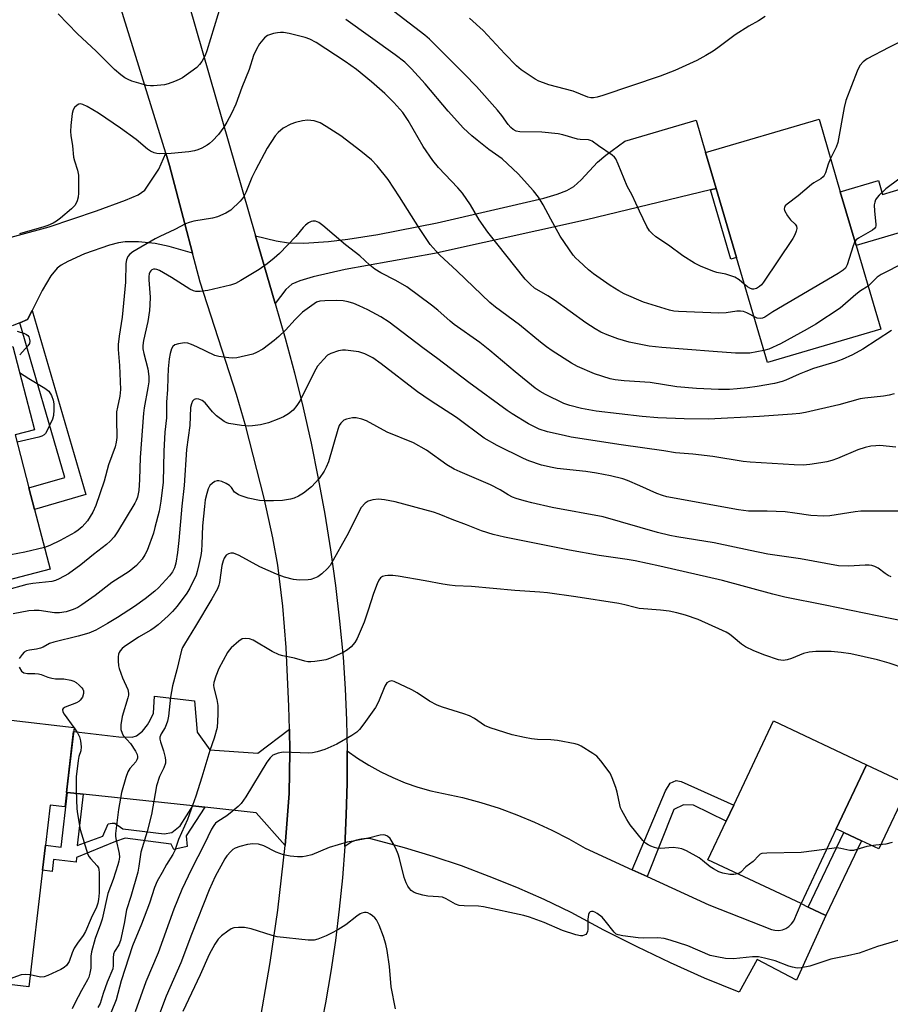
# Model space of a CAD drawing. Units: inches. Extents: x 1291763 to 1297764, y 525450 to 529450.
# Drawn here: x 1297026 to 1297279, y 526825 to 527110 of the extents above; entities that cross this region are included whole.
import ezdxf

# ---------------------------------------------------------------- set-up
doc = ezdxf.new("R2010")
doc.units = ezdxf.units.IN
doc.header["$MEASUREMENT"] = 0
for name, color, linetype in [('BLDG-Footprint', 5, 'Continuous'), ('CULTRL-Pad', 6, 'Continuous'), ('TRANS-Driveway', 251, 'Continuous'), ('TRANS-Non Street Sidewalk', 7, 'Continuous'), ('TRANS-Road', 130, 'Continuous'), ('Undefined', 1, 'Continuous')]:
    doc.layers.add(name, color=color, linetype=linetype)

msp = doc.modelspace()

# ---------------------------------------------------------------- linework, layer by layer
at = {"layer": 'BLDG-Footprint'}
for points, elevation in [([(1297276.15, 527020.46), (1297243.25, 527010.79), (1297234.29, 527041.25), (1297228.39, 527061.32), (1297225.35, 527071.71), (1297258.24, 527081.38), (1297264.42, 527060.37), (1297269.02, 527044.72)], 488.21), ([(1297030.72, 526968.2), (1297035.23, 526950.83), (1297001.07, 526941.96), (1296995.35, 526963.97), (1296984.69, 526961.2), (1296980.03, 526979.15), (1296983.39, 526980.03), (1296982.85, 526982.09), (1296977.35, 527003.29), (1296987.7, 527005.97), (1297019.11, 527014.13), (1297024.38, 527015.5), (1297030.67, 526991.27), (1297025.1, 526989.83), (1297029.09, 526974.45)], 485.3), ([(1297039.96, 526886.09), (1297039.47, 526881.9), (1297035.26, 526882.4), (1297033.88, 526870.76), (1297033.03, 526863.5), (1297029.05, 526829.7), (1296981.89, 526835.25), (1296984.57, 526858), (1296986.12, 526871.14), (1296995.72, 526870.01), (1296997.67, 526886.5), (1297010.66, 526884.97), (1297013.41, 526908.31), (1297023.9, 526907.08), (1297042.18, 526904.92)], 479.41), ([(1297263.24, 526875.5), (1297253.02, 526853.82), (1297226.02, 526866.54), (1297231.31, 526877.76), (1297233.49, 526882.39), (1297245.01, 526906.84), (1297272.01, 526894.12)], 470.95)]:
    msp.add_lwpolyline(points, close=True, dxfattribs=dict(at, elevation=elevation))
at = {"layer": 'CULTRL-Pad'}
for points in [[(1297275.45, 527063.62), (1297276.64, 527059.6), (1297283.03, 527061.48), (1297286.45, 527049.85), (1297269.02, 527044.72), (1297264.42, 527060.37)], [(1297284.34, 526888.31), (1297275.57, 526869.69), (1297270.56, 526872.05), (1297265.47, 526874.45), (1297263.24, 526875.5), (1297272.01, 526894.12)]]:
    msp.add_lwpolyline(points, close=True, dxfattribs=at)
at = {"layer": 'TRANS-Driveway'}
for points in [[(1297228.39, 527061.32), (1297226.72, 527060.92), (1297190.77, 527052.19), (1297146.68, 527042.49), (1297120.78, 527037.81), (1297111.56, 527035.67), (1297107.62, 527034.47), (1297105.33, 527033.51), (1297103.61, 527031.98), (1297100.46, 527027.96), (1297094.8, 527047.6), (1297100.75, 527046.15), (1297104.37, 527045.53), (1297108.79, 527045.45), (1297116, 527045.94), (1297121.62, 527046.63), (1297130.29, 527048), (1297147.47, 527051.37), (1297178.47, 527058.51), (1297182.26, 527059.65), (1297185.1, 527060.77), (1297187.12, 527061.89), (1297189.23, 527063.78), (1297193.96, 527068.92), (1297196.37, 527070.93), (1297201.91, 527075), (1297222.61, 527081.1), (1297225.35, 527071.71)], [(1297104.66, 526904.42), (1297104.72, 526897.85), (1297104.52, 526885.81), (1297103.39, 526870.65), (1297094.95, 526880.19), (1297080.06, 526881.79), (1297076.66, 526882.16), (1297044.8, 526885.58), (1297040.3, 526886.06), (1297039.96, 526886.09), (1297042.04, 526903.75), (1297055.19, 526902.17), (1297058.98, 526902.14), (1297060.32, 526902.45), (1297062.01, 526903.86), (1297063.51, 526905.68), (1297064.24, 526907.03), (1297065.16, 526909.04), (1297065.54, 526914.04), (1297077.14, 526912.65), (1297077.84, 526903.6), (1297081.55, 526898.45), (1297095.51, 526897.45)]]:
    msp.add_lwpolyline(points, close=True, dxfattribs=at)
msp.add_lwpolyline([(1296977.89, 527034.67), (1297034.97, 527050.23), (1297048.71, 527054.86), (1297057.12, 527057.91), (1297060.77, 527059.5), (1297062.71, 527060.8), (1297066.77, 527066.92), (1297068.74, 527071.52), (1297069.83, 527067.97), (1297074.3, 527051.02), (1297076.51, 527042.54), (1297069.72, 527044.46), (1297065.66, 527045.38), (1297060.86, 527045.86), (1297056.96, 527045.87), (1297055.01, 527045.57), (1297052.49, 527044.9), (1297045.24, 527042.32), (1297040.37, 527040.16), (1297038.46, 527039.08), (1297037.22, 527038.16), (1297035.4, 527035.92), (1297032.87, 527031.73), (1297029.97, 527025.86), (1297028.69, 527023.27), (1297026.44, 527022.36), (1297024.22, 527021.47)], dxfattribs=at)
at = {"layer": 'TRANS-Non Street Sidewalk'}
for points in [[(1297226.72, 527060.92), (1297228.39, 527061.32), (1297234.29, 527041.25), (1297232.64, 527040.76)], [(1297026.44, 527022.36), (1297028.69, 527023.27), (1297029.97, 527025.86), (1297045.54, 526972.53), (1297030.72, 526968.2), (1297029.09, 526974.45), (1297039.53, 526977.5)], [(1297208.36, 526861.66), (1297204.08, 526863.61), (1297213.71, 526886.5), (1297215.06, 526888.75), (1297216.77, 526889.49), (1297218.28, 526889.28), (1297233.49, 526882.39), (1297231.31, 526877.76), (1297221.8, 526882.42), (1297218.96, 526882.46), (1297216.1, 526881.17)], [(1297044.8, 526885.58), (1297043.05, 526870.66), (1297050.5, 526873.38), (1297052.03, 526876.92), (1297053.22, 526877.2), (1297053.96, 526877.19), (1297056.32, 526875.53), (1297068.32, 526874.04), (1297070.55, 526874.45), (1297072.95, 526876.35), (1297076.66, 526882.16), (1297080.06, 526881.79), (1297074.7, 526873.51), (1297074.96, 526870.39), (1297071.08, 526869.55), (1297070.36, 526871.04), (1297057.03, 526872.85), (1297054.19, 526871.85), (1297042.89, 526867.15), (1297042.74, 526865.86), (1297036.23, 526866.63), (1297035.82, 526863.17), (1297033.03, 526863.5), (1297033.88, 526870.76), (1297038.43, 526870.22), (1297040.3, 526886.06)], [(1297260.17, 526850.39), (1297255.09, 526852.82), (1297265.47, 526874.45), (1297270.56, 526872.05)]]:
    msp.add_lwpolyline(points, close=True, dxfattribs=at)
at = {"layer": 'TRANS-Road'}
for points in [[(1297095.51, 526816.05), (1297099, 526836.69), (1297101.25, 526851.9), (1297103.39, 526870.65), (1297104.52, 526885.81), (1297104.72, 526897.85), (1297104.66, 526904.42), (1297104.49, 526910.99), (1297103.67, 526928.13), (1297102.68, 526940.09), (1297101.27, 526952), (1297099.8, 526959.97), (1297097.33, 526971.46), (1297091.95, 526992.28), (1297089.28, 527001.49), (1297078.77, 527034.08), (1297076.51, 527042.54), (1297074.3, 527051.02), (1297069.83, 527067.97), (1297068.74, 527071.52), (1297033.54, 527185.37)], [(1297073.57, 527121.25), (1297094.8, 527047.6), (1297100.46, 527027.96), (1297103.37, 527017.9), (1297106.09, 527007.78), (1297108.6, 526997.62), (1297110.9, 526987.4), (1297112.98, 526977.14), (1297114.86, 526966.83), (1297116.52, 526956.49), (1297117.97, 526946.12), (1297119.2, 526935.72), (1297120.22, 526925.29), (1297120.83, 526916.17), (1297121.23, 526907.02), (1297121.41, 526898.19), (1297121.38, 526888.73), (1297121.13, 526879.58), (1297120.67, 526870.39), (1297119.99, 526861.33), (1297119.09, 526852.22), (1297117.98, 526843.14), (1297116.66, 526834.09), (1297115.12, 526825.07), (1297113.37, 526816.09)]]:
    msp.add_lwpolyline(points, dxfattribs=at)
msp.add_lwpolyline([(1297204.08, 526863.61), (1297208.36, 526861.66), (1297226.32, 526853.45), (1297244.41, 526846.29), (1297245.47, 526846.07), (1297246.55, 526846.05), (1297247.61, 526846.24), (1297248.61, 526846.64), (1297249.52, 526847.22), (1297250.3, 526847.96), (1297250.92, 526848.84), (1297253.02, 526853.82), (1297255.09, 526852.82), (1297260.17, 526850.39), (1297251.71, 526831.65), (1297240.31, 526837.61), (1297235.04, 526828.11), (1297225.07, 526832.23), (1297215.21, 526836.61), (1297205.46, 526841.24), (1297195.84, 526846.12), (1297186.34, 526851.25), (1297178.54, 526854.97), (1297170.62, 526858.46), (1297162.61, 526861.71), (1297154.5, 526864.73), (1297146.31, 526867.5), (1297138.04, 526870.03), (1297128.29, 526872.59), (1297126.86, 526872.67), (1297125.44, 526872.54), (1297124.04, 526872.22), (1297122.71, 526871.7), (1297120.67, 526870.39), (1297121.13, 526879.58), (1297121.38, 526888.73), (1297121.41, 526898.19), (1297124.4, 526896.03), (1297127.69, 526893.94), (1297131.1, 526892.05), (1297134.61, 526890.36), (1297138.22, 526888.88), (1297141.91, 526887.62), (1297145.66, 526886.57), (1297154.86, 526884.56), (1297160.19, 526883.13), (1297165.45, 526881.48), (1297170.63, 526879.6), (1297175.73, 526877.49), (1297180.73, 526875.16), (1297185.63, 526872.62), (1297190.4, 526869.86)], close=True, dxfattribs=at)
at = {"layer": 'Undefined'}
msp.add_line((1297042.06, 526904.94, 478), (1297042.17, 526904.79, 478), dxfattribs=at)
for points, elevation in [([(1297087.01, 527122.27), (1297080.66, 527101.26), (1297080.16, 527099.91), (1297079.22, 527098.17), (1297078.59, 527097.25), (1297077.77, 527096.43), (1297073.65, 527093.46), (1297072.64, 527092.91), (1297071.34, 527092.36), (1297069.48, 527091.66), (1297068.39, 527091.36), (1297065.17, 527091.06), (1297064.32, 527091.08), (1297063.29, 527091.22), (1297061.66, 527091.64), (1297058.95, 527092.47), (1297057.9, 527092.9), (1297056.89, 527093.45), (1297055.7, 527094.26), (1297053.93, 527095.83), (1297048.6, 527101.13), (1297043.21, 527106.22), (1297037.58, 527112.02)], 488), ([(1297236.55, 527033.57), (1297235.05, 527034.83), (1297233.85, 527035.53), (1297231.23, 527036.45), (1297228.61, 527036.97), (1297227.41, 527037.29), (1297223.91, 527038.73), (1297222.08, 527039.6), (1297218.7, 527041.75), (1297214.62, 527044.86), (1297210.95, 527047.31), (1297209.8, 527048.2), (1297209.06, 527049.02), (1297208.32, 527050.27), (1297206.13, 527054.74), (1297204.06, 527059.34), (1297202.61, 527061.98), (1297200.03, 527068.41), (1297199.27, 527069.95), (1297198.91, 527070.39), (1297198.25, 527070.95), (1297194.28, 527073.64), (1297192.43, 527075.01), (1297191.96, 527075.27), (1297191.39, 527075.43), (1297188.99, 527075.49), (1297188.17, 527075.6), (1297183.92, 527076.84), (1297182.55, 527077.13), (1297177.83, 527077.65), (1297171.5, 527077.74), (1297170.38, 527077.97), (1297169.49, 527078.45), (1297168.86, 527079.03), (1297168.09, 527079.92), (1297166.27, 527082.52), (1297165.02, 527084.05), (1297158.86, 527090.87), (1297155.39, 527094.52), (1297150.2, 527099.66), (1297145.29, 527104.68), (1297143.95, 527105.78), (1297131.88, 527114.96)], 490), ([(1297239.33, 527024.12), (1297238.06, 527024.89), (1297237.32, 527025.24), (1297236.3, 527025.6), (1297235.51, 527025.73), (1297234.43, 527025.69), (1297231.34, 527025.23), (1297229.17, 527025.17), (1297217.53, 527025.59), (1297216.12, 527025.73), (1297214.87, 527025.99), (1297207.3, 527028.36), (1297201.72, 527030.78), (1297200.18, 527031.61), (1297197.67, 527033.15), (1297192.8, 527036.59), (1297191.41, 527037.7), (1297188.55, 527040.29), (1297187.7, 527041.11), (1297186.96, 527042), (1297183.12, 527047.5), (1297180.43, 527052.38), (1297178.24, 527056.58), (1297176.87, 527058.79), (1297175.45, 527060.63), (1297170.94, 527065.55), (1297166.34, 527069.92), (1297162.49, 527072.66), (1297159.07, 527075.31), (1297157.5, 527076.61), (1297155.12, 527078.79), (1297150.64, 527083.71), (1297144, 527091.71), (1297140.04, 527096.02), (1297138.06, 527097.92), (1297135.3, 527100.13), (1297120.99, 527110.34)], 488), ([(1297242.63, 527111.17), (1297240.68, 527109.99), (1297237.87, 527108.44), (1297233.88, 527105.85), (1297228.87, 527102.1), (1297227.54, 527101.19), (1297225.38, 527099.85), (1297222.79, 527098.44), (1297216.41, 527095.54), (1297212.16, 527093.87), (1297195.52, 527088.3), (1297193.87, 527087.79), (1297192.82, 527087.61), (1297192.1, 527087.6), (1297191.23, 527087.78), (1297186.9, 527089.56), (1297179.91, 527091.37), (1297178.28, 527091.92), (1297176.93, 527092.49), (1297175.91, 527093.02), (1297171.85, 527095.7), (1297170.45, 527096.94), (1297167.08, 527100.35), (1297160.86, 527107.15), (1297156.87, 527110.72)], 492), ([(1297242.23, 527014.26), (1297238.21, 527013.56), (1297234.04, 527013.52), (1297227.5, 527013.97), (1297212.68, 527015.15), (1297208.93, 527015.55), (1297203.17, 527016.69), (1297199.85, 527017.69), (1297196.84, 527018.82), (1297195, 527019.62), (1297193.28, 527020.61), (1297190.63, 527022.3), (1297181.51, 527028.93), (1297179.56, 527030.2), (1297175.76, 527032.43), (1297174.42, 527033.51), (1297173.02, 527034.96), (1297162.15, 527048.68), (1297159.7, 527052.2), (1297157.16, 527056.54), (1297154.87, 527059.95), (1297153.51, 527061.48), (1297147.88, 527067.44), (1297146.23, 527069.43), (1297143.47, 527073.47), (1297139.12, 527081.01), (1297137.55, 527083.33), (1297134.9, 527086.26), (1297132.29, 527088.85), (1297128.46, 527092.3), (1297124.09, 527095.84), (1297120.83, 527098.16), (1297112.41, 527103.69), (1297110.58, 527104.62), (1297109.2, 527105.12), (1297104.6, 527106.23), (1297102.88, 527106.54), (1297102.02, 527106.6), (1297101.14, 527106.51), (1297099.97, 527106.27), (1297098.3, 527105.72), (1297097.41, 527105.05), (1297095.92, 527103.25), (1297095.05, 527101.73), (1297094.24, 527099.85), (1297092.91, 527095.88), (1297090.81, 527090.59), (1297089.06, 527085.73), (1297087.84, 527083.05), (1297086.47, 527080.59), (1297085.57, 527079.14), (1297084.09, 527077.01), (1297082.34, 527075.11), (1297081.48, 527074.36), (1297080.74, 527073.87), (1297079.19, 527073.03), (1297078.11, 527072.56), (1297077.06, 527072.26), (1297075.43, 527071.94), (1297070.33, 527071.42), (1297066.99, 527071.34), (1297066.18, 527071.45), (1297065.39, 527071.69), (1297064.38, 527072.11), (1297063.42, 527072.7), (1297060.15, 527075.53), (1297055.67, 527078.82), (1297049.24, 527083.18), (1297045.98, 527085.1), (1297044.72, 527085.72), (1297043.98, 527085.86), (1297043.52, 527085.74), (1297043.08, 527085.5), (1297042.29, 527084.81), (1297041.87, 527084.14), (1297041.6, 527083.06), (1297041.2, 527079.63), (1297041.12, 527077.88), (1297041.2, 527076.72), (1297041.67, 527073.66), (1297042.01, 527070.43), (1297042.29, 527069.34), (1297043.18, 527066.64), (1297043.41, 527065.21), (1297043.45, 527059.95), (1297043.39, 527058.78), (1297043.09, 527057.7), (1297042.44, 527056.46), (1297041.46, 527055.39), (1297038.23, 527052.7), (1297037.03, 527051.81), (1297036.06, 527051.27), (1297034.52, 527050.57), (1297033.44, 527050.17), (1297026.37, 527048.18)], 486), ([(1297281.43, 527103.68), (1297278.48, 527102.25), (1297272.19, 527098.94), (1297271.03, 527098.06), (1297270.09, 527096.95), (1297269.31, 527095.39), (1297266.01, 527086.83), (1297265.54, 527084.82), (1297263.7, 527074.62), (1297263.22, 527073.28), (1297261.59, 527069.99)], 490), ([(1297279.23, 527020.11), (1297270.94, 527014.64), (1297267.98, 527013), (1297264.99, 527011.72), (1297262.82, 527010.93), (1297256.63, 527009.05), (1297254.38, 527008.25), (1297252.44, 527007.48), (1297248.63, 527005.72), (1297247.55, 527005.3), (1297245.33, 527004.7), (1297240.31, 527003.86), (1297237.53, 527003.45), (1297234.49, 527003.16), (1297232.23, 527003.03), (1297229.04, 527002.98), (1297222.74, 527003.26), (1297217.01, 527003.79), (1297209.25, 527004.97), (1297201.7, 527005.47), (1297199.09, 527005.83), (1297197.65, 527006.11), (1297193.11, 527007.51), (1297188.14, 527009.69), (1297186.46, 527010.62), (1297180.82, 527014.21), (1297179.17, 527015.36), (1297177.41, 527016.72), (1297171.38, 527021.71), (1297164.42, 527026.9), (1297162.76, 527028.22), (1297153.31, 527037.33), (1297148.17, 527042.08), (1297147.17, 527043.1), (1297145.49, 527045.05), (1297142.33, 527049.69), (1297136.57, 527058.9), (1297133.25, 527063.96), (1297130.08, 527067.91), (1297128.47, 527069.62), (1297125.36, 527072.11), (1297119.52, 527076.57), (1297115.29, 527079.34), (1297113.5, 527080.38), (1297112.69, 527080.68), (1297111.84, 527080.89), (1297109.84, 527081.14), (1297108.4, 527080.97), (1297106.4, 527080.5), (1297105.08, 527079.98), (1297102.84, 527078.78), (1297101.38, 527077.6), (1297100.46, 527076.58), (1297098.18, 527073.04), (1297094.81, 527066.63), (1297093.77, 527064.51), (1297091.99, 527060.12), (1297091.34, 527058.81), (1297090.34, 527057.61), (1297087.62, 527055.05), (1297086.14, 527054.14), (1297083.76, 527053.05), (1297082.36, 527052.74), (1297076.95, 527051.84), (1297075.54, 527051.48), (1297074.46, 527051.08), (1297071.42, 527049.43), (1297067.02, 527047.42), (1297065.73, 527046.74), (1297059.24, 527042.91), (1297058.36, 527042.27), (1297057.74, 527041.53), (1297057.36, 527040.6), (1297057.17, 527039.57), (1297057.04, 527034.09), (1297056.16, 527023.98), (1297055.24, 527018.49), (1297054.97, 527016.02), (1297054.97, 527014.6), (1297055.33, 527009.97), (1297055.67, 527003), (1297055.44, 527001.09), (1297054.72, 526997.89), (1297054.5, 526996.48), (1297054.46, 526994.42), (1297054.6, 526989.09), (1297054.42, 526987.69), (1297054.1, 526986.34), (1297052.18, 526981.12), (1297050.92, 526976.38), (1297048.49, 526969.3), (1297047.6, 526967.43), (1297046.06, 526964.89), (1297045.33, 526963.96), (1297044.51, 526963.12), (1297043.35, 526962.19), (1297042.39, 526961.54), (1297038.16, 526959.14), (1297035.18, 526957.75), (1297033.59, 526957.13)], 484), ([(1297261.59, 527069.99), (1297260.94, 527068.34), (1297260.15, 527065.86), (1297259.76, 527065.1), (1297259.42, 527064.66), (1297258.77, 527064.11), (1297256.73, 527062.93), (1297256.02, 527062.42), (1297252.22, 527059.16), (1297249.04, 527056.8), (1297248.46, 527056.23), (1297248.19, 527055.84), (1297248.12, 527055.39), (1297248.23, 527054.91), (1297249.06, 527053.39), (1297249.93, 527052.17), (1297251.29, 527050.92), (1297251.69, 527050.37), (1297251.76, 527049.67), (1297251.61, 527048.89), (1297251.24, 527047.84), (1297250.66, 527046.81), (1297242.12, 527034.09), (1297241.59, 527033.4), (1297241, 527032.83), (1297240.09, 527032.32), (1297239.36, 527032.12), (1297238.84, 527032.14), (1297238.13, 527032.39), (1297237.48, 527032.8), (1297236.55, 527033.57)], 490), ([(1297281.38, 527063.98), (1297277.61, 527061.25), (1297275.68, 527059.4), (1297275.1, 527058.74), (1297274.63, 527058.02), (1297274.38, 527057.3), (1297274.25, 527056.52), (1297274.29, 527054.77), (1297274.76, 527051), (1297274.73, 527050.49), (1297274.61, 527050.11), (1297274.36, 527049.74), (1297273.75, 527049.22), (1297269.68, 527046.91), (1297269.02, 527046.4), (1297268.66, 527045.95)], 488), ([(1297280.01, 527001.72), (1297278.62, 527001.36), (1297276.92, 527001.05), (1297271.51, 527000.45), (1297270.17, 527000.24), (1297263.95, 526998.56), (1297254.32, 526996.35), (1297252.63, 526996.02), (1297250.43, 526995.78), (1297240.97, 526995.16), (1297226.18, 526994.37), (1297219.11, 526994.49), (1297211.53, 526994.77), (1297206.9, 526995.13), (1297193.59, 526996.65), (1297189.34, 526997.44), (1297186.01, 526998.34), (1297184.23, 526998.97), (1297178.92, 527001.49), (1297177.39, 527002.38), (1297175.93, 527003.36), (1297170.07, 527008.08), (1297162.8, 527014.33), (1297159.85, 527016.59), (1297152.39, 527021.87), (1297151.24, 527022.81), (1297147.66, 527026.01), (1297145.84, 527027.45), (1297138.69, 527032.76), (1297135.48, 527034.6), (1297131.16, 527036.83), (1297129.45, 527037.87), (1297127.99, 527039.04), (1297125.09, 527041.77), (1297120.9, 527044.98), (1297114.33, 527050.58), (1297113.2, 527051.4), (1297112.18, 527051.78), (1297111.39, 527051.85), (1297110.89, 527051.74), (1297110.17, 527051.38), (1297109.29, 527050.71), (1297108.61, 527049.98), (1297106.53, 527047.34), (1297101.75, 527042.45), (1297100.24, 527041.06), (1297098.21, 527039.49), (1297095.85, 527037.83), (1297090.54, 527034.58), (1297088.95, 527033.78), (1297087.57, 527033.25), (1297080.99, 527031.74), (1297078.75, 527031.39), (1297077.45, 527031.4), (1297076.8, 527031.6), (1297075.77, 527032.14), (1297070.47, 527035.48), (1297066.98, 527037.5), (1297066.2, 527037.8), (1297065.69, 527037.88), (1297065.19, 527037.86), (1297064.75, 527037.71), (1297064.42, 527037.42), (1297064.17, 527037.01), (1297063.98, 527036.55), (1297063.86, 527035.81), (1297063.87, 527034.78), (1297064.23, 527029.73), (1297064.19, 527027.54), (1297064.06, 527025.92), (1297063.53, 527022.67), (1297062.28, 527017.17), (1297062.1, 527015.79), (1297062.14, 527014.78), (1297062.36, 527013.47), (1297063.59, 527009.02), (1297063.83, 527006.71), (1297063.81, 527005.24), (1297063.57, 527003.48), (1297062.54, 526997.69), (1297062.34, 526996.08), (1297061.37, 526983.29), (1297061.16, 526976.83), (1297060.96, 526973.64), (1297060.55, 526971.78), (1297060.18, 526970.79), (1297059.78, 526970.01), (1297054.77, 526961.72), (1297053.76, 526960.25), (1297052.67, 526959), (1297051.6, 526958.04), (1297047.83, 526955.15), (1297044.15, 526952.11), (1297040.54, 526949.54), (1297037.8, 526948.01), (1297036.77, 526947.56), (1297035.74, 526947.3), (1297030.16, 526946.66), (1297028.47, 526946.38), (1297022.18, 526944.71)], 482), ([(1297268.66, 527045.95), (1297268.13, 527044.71), (1297266.45, 527039.17), (1297265.94, 527038.23), (1297265.27, 527037.59), (1297263.77, 527036.64), (1297244.89, 527025.48), (1297242.55, 527023.95), (1297241.88, 527023.66), (1297241.14, 527023.54), (1297240.3, 527023.67), (1297239.33, 527024.12)], 488), ([(1297282.93, 527039.72), (1297276.22, 527036.38), (1297275.14, 527035.57), (1297272.46, 527033)], 486), ([(1297272.46, 527033), (1297270.3, 527031.57), (1297268.9, 527030.55), (1297264.4, 527026.55), (1297257.27, 527021.97), (1297254.76, 527020.5), (1297247.11, 527016.25), (1297243.68, 527014.69), (1297242.23, 527014.26)], 486), ([(1297280.49, 526986.23), (1297275.85, 526986.69), (1297274.68, 526986.67), (1297273.22, 526986.5), (1297271.59, 526986.12), (1297269.47, 526985.46), (1297263.58, 526982.98), (1297261.95, 526982.41), (1297260.54, 526982.03), (1297258.79, 526981.69), (1297255.53, 526981.2), (1297253.6, 526981.04), (1297251.06, 526981.1), (1297238.24, 526981.87), (1297236.27, 526982.12), (1297227.48, 526983.58), (1297221.67, 526984.19), (1297216.59, 526984.57), (1297213.19, 526985.19), (1297200.81, 526986.89), (1297186.31, 526989.2), (1297184.31, 526989.59), (1297179.52, 526990.72), (1297177.11, 526991.51), (1297173.95, 526993.05), (1297169.22, 526995.89), (1297167.76, 526996.85), (1297156.71, 527005.03), (1297147.68, 527011.85), (1297143.28, 527015.06), (1297133.54, 527022.53), (1297131.14, 527024.07), (1297127.38, 527026.08), (1297124.86, 527027.3), (1297123.29, 527027.93), (1297121.65, 527028.43), (1297120.23, 527028.67), (1297118.21, 527028.83), (1297114.91, 527028.73), (1297113.43, 527028.58), (1297112.53, 527028.3), (1297111.76, 527027.87), (1297108.39, 527025.4), (1297106.28, 527023.33), (1297103.52, 527020.17), (1297101.59, 527018.33), (1297100.23, 527017.17), (1297096.89, 527014.68), (1297095.07, 527013.7), (1297093.97, 527013.26), (1297089.38, 527012.21), (1297088.26, 527012.1), (1297087.08, 527012.17), (1297084.12, 527012.59), (1297082.99, 527012.89), (1297077.81, 527015.4), (1297076.25, 527016.07), (1297075.21, 527016.39), (1297074.17, 527016.48), (1297072.48, 527016.25), (1297071.44, 527015.94), (1297070.83, 527015.49), (1297070.43, 527014.79), (1297070, 527013.41), (1297069.78, 527011.92), (1297069.5, 527008.96), (1297069.34, 527006.49), (1297069.24, 527002.98), (1297068.99, 526999.35), (1297068.95, 526994.75), (1297068.52, 526990.61), (1297068.21, 526985.06), (1297068.05, 526976.13), (1297067.38, 526970.58), (1297066.83, 526967.72), (1297065.64, 526962.91), (1297065.16, 526961.32), (1297063.38, 526956.27), (1297062.74, 526955), (1297061.94, 526953.8), (1297060.3, 526951.93), (1297058.15, 526950.13), (1297053.13, 526946.97), (1297048.24, 526943.18), (1297044.44, 526940.54), (1297043.22, 526939.78), (1297041.94, 526939.17), (1297039.83, 526938.51), (1297037.91, 526938.19), (1297036.5, 526938.23), (1297032, 526938.82), (1297030.58, 526938.9), (1297029.01, 526938.76), (1297024.48, 526937.93)], 480), ([(1297025.68, 527019.88), (1297026.51, 527019.66), (1297027.59, 527019.3), (1297028.33, 527018.94), (1297028.74, 527018.63), (1297029.01, 527018.23), (1297029.26, 527017.54), (1297029.33, 527017.05), (1297029.2, 527016.33), (1297028.77, 527015.64), (1297026.39, 527013.01)], 486), ([(1297283, 526967.72), (1297270.39, 526967.68), (1297268.74, 526967.5), (1297261.39, 526966.34), (1297259.66, 526966.21), (1297255.9, 526966.4), (1297251.23, 526967.13), (1297248.46, 526967.47), (1297243.19, 526967.66), (1297237.77, 526967.72), (1297234.91, 526968.04), (1297214.06, 526971.86), (1297212.84, 526972.22), (1297211.24, 526972.83), (1297206.31, 526975.08), (1297202.72, 526976.58), (1297201.34, 526977.02), (1297197.73, 526977.98), (1297193.68, 526978.73), (1297190.62, 526979.21), (1297182.32, 526980.1), (1297180.88, 526980.32), (1297177.71, 526981), (1297174.09, 526982.27), (1297172.51, 526982.97), (1297164.91, 526986.73), (1297161.08, 526988.9), (1297153.06, 526994.84), (1297145.46, 526999.79), (1297141.79, 527002.31), (1297131.27, 527010.43), (1297128.85, 527012.17), (1297126.5, 527013.36), (1297124.73, 527013.87), (1297120.91, 527014.36), (1297120.03, 527014.36), (1297118.9, 527014.16), (1297116.67, 527013.47), (1297115.69, 527012.93), (1297114.48, 527011.72), (1297112.81, 527009.73), (1297111.77, 527008.02), (1297107.72, 526999.79), (1297106.76, 526998.32), (1297105.67, 526996.98), (1297104.37, 526995.94), (1297102.96, 526995.04), (1297101.6, 526994.46), (1297098.53, 526993.34), (1297097.4, 526992.99), (1297096.25, 526992.75), (1297093.94, 526992.4), (1297092.78, 526992.31), (1297090.75, 526992.51), (1297087.02, 526993.14), (1297086.48, 526993.31), (1297085.75, 526993.69), (1297083.47, 526995.34), (1297082.31, 526996.54), (1297080.15, 526999.12), (1297079.32, 526999.82), (1297078.36, 527000.19), (1297077.62, 527000.26), (1297076.99, 527000.05), (1297076.52, 526999.6), (1297076.2, 526998.86), (1297075.97, 526997.72), (1297075.7, 526992.5), (1297074.73, 526985.56), (1297074.08, 526975.11), (1297073.47, 526969.1), (1297072.6, 526959.21), (1297072.16, 526955.68), (1297071.64, 526952.6), (1297071.31, 526951.23), (1297070.74, 526950.04), (1297069.85, 526948.9), (1297066.68, 526945.42), (1297065.58, 526944.44), (1297062.82, 526942.21), (1297059.73, 526940.02), (1297054.78, 526936.81), (1297051.91, 526935.07), (1297048.44, 526933.16), (1297046.45, 526932.27), (1297043.31, 526931.41), (1297036.31, 526929.7), (1297035.07, 526929.24), (1297033.18, 526928.23), (1297032.39, 526927.94), (1297031.27, 526927.68), (1297029.24, 526927.39), (1297028.41, 526927.17), (1297027.71, 526926.73), (1297027.11, 526926.11), (1297026.24, 526924.94)], 478), ([(1297026.34, 527007.95), (1297029.03, 527006.21), (1297033.65, 527003.39), (1297034.8, 527002.49), (1297035.59, 527001.26), (1297036.15, 526999.89), (1297036.32, 526998.78), (1297036.33, 526997.1), (1297036.2, 526995.42), (1297035.89, 526994.33), (1297034.31, 526990.89), (1297033.87, 526990.18), (1297033.51, 526989.8), (1297032.8, 526989.42), (1297031.97, 526989.17), (1297025.64, 526987.75)], 486), ([(1297286.48, 526935.01), (1297278.84, 526936.51), (1297271.38, 526938.13), (1297260, 526940.45), (1297248.3, 526942.74), (1297244.86, 526943.56), (1297230.24, 526947.53), (1297212.06, 526951.72), (1297204.89, 526953.25), (1297202.56, 526953.67), (1297194.44, 526954.82), (1297185.9, 526956.35), (1297167.03, 526960.12), (1297163.73, 526960.91), (1297160.37, 526961.96), (1297155.96, 526963.74), (1297151.88, 526965.22), (1297148.08, 526966.83), (1297146.46, 526967.41), (1297135.33, 526970.38), (1297132.19, 526970.97), (1297130.47, 526971.16), (1297128.8, 526970.99), (1297127.5, 526970.6), (1297126.62, 526969.97), (1297125.47, 526968.77), (1297124.72, 526967.53), (1297121.78, 526961.43), (1297116.42, 526951.96), (1297115.71, 526951.07), (1297114.01, 526949.53), (1297112.88, 526948.67), (1297111.9, 526948.2), (1297110.87, 526947.89), (1297110.06, 526947.75), (1297107.55, 526947.71), (1297105.83, 526947.89), (1297103.22, 526948.5), (1297100.9, 526949.39), (1297096.09, 526951.53), (1297090.05, 526954.8), (1297088.45, 526955.48), (1297087.68, 526955.52), (1297086.95, 526955.31), (1297086.33, 526954.87), (1297085.7, 526954.04), (1297085.37, 526953.29), (1297085, 526951.95), (1297084.36, 526946.98), (1297084.16, 526946.19), (1297083.73, 526945.17), (1297082.15, 526942.2), (1297077.41, 526934.35), (1297074.16, 526929.14), (1297073.62, 526928.12), (1297073.36, 526927.38), (1297072.02, 526921.63), (1297070.74, 526917.03), (1297070.18, 526913.72), (1297069.53, 526908.21), (1297069.27, 526906.79), (1297068.62, 526904.94), (1297067.46, 526903.05), (1297067.09, 526902.09), (1297067.08, 526901.57), (1297067.22, 526900.77), (1297068.06, 526898.11), (1297068.55, 526896.18), (1297068.67, 526895.35), (1297068.65, 526894.53), (1297068.19, 526893.18), (1297066.94, 526890.74), (1297066.08, 526888.03), (1297064.59, 526879.66), (1297063.38, 526874.77), (1297061.54, 526868.74), (1297060.99, 526864.66), (1297060.64, 526862.96), (1297058.68, 526855.88), (1297057.42, 526852.04), (1297056.7, 526848.02), (1297055.65, 526843.12), (1297055.17, 526841.84), (1297053.94, 526839.93), (1297053.6, 526839.19), (1297053.48, 526838.12), (1297053.55, 526835.88), (1297053.4, 526834.85), (1297051.76, 526831.02), (1297050.59, 526827.7), (1297049.74, 526824.86), (1297049.09, 526823.69)], 474), ([(1297033.59, 526957.13), (1297027.86, 526955.78), (1297023.81, 526955.04), (1296998.73, 526950.95)], 484), ([(1297283.15, 526922.08), (1297278.6, 526923.57), (1297275.17, 526924.56), (1297267.45, 526926.27), (1297264.66, 526926.71), (1297261.81, 526926.92), (1297257.34, 526927), (1297255.35, 526926.81), (1297253.7, 526926.4), (1297250.26, 526924.96), (1297248.98, 526924.51), (1297247.88, 526924.36), (1297246.47, 526924.55), (1297242.52, 526925.88), (1297239.31, 526927.19), (1297236.89, 526928.28), (1297235.71, 526929.07), (1297233.38, 526931.11), (1297232.27, 526931.96), (1297231.32, 526932.56), (1297230.29, 526933.08), (1297223.2, 526936.29), (1297219.51, 526937.51), (1297216.98, 526938.22), (1297214.81, 526938.67), (1297212.25, 526939), (1297206.06, 526939.48), (1297204.93, 526939.71), (1297201.92, 526940.53), (1297200.22, 526940.85), (1297187.71, 526942.81), (1297179.45, 526943.95), (1297177.3, 526944.17), (1297170.01, 526944.65), (1297157.46, 526945.84), (1297152.75, 526946.03), (1297151.09, 526946.17), (1297149.16, 526946.46), (1297144.02, 526947.51), (1297136.15, 526948.83), (1297134.67, 526949.02), (1297133.22, 526949.03), (1297132.37, 526948.95), (1297131.58, 526948.72), (1297131.02, 526948.3), (1297130.55, 526947.64), (1297130.06, 526946.57), (1297128.97, 526943.77), (1297127.5, 526938.98), (1297126.32, 526935.52), (1297124.26, 526930.73), (1297123.57, 526929.58), (1297122.52, 526928.32), (1297121.49, 526927.41), (1297120.26, 526926.71), (1297116.54, 526925.07), (1297115.19, 526924.57), (1297114.04, 526924.35), (1297111.98, 526924.09), (1297110.8, 526923.99), (1297109.93, 526924), (1297109.11, 526924.17), (1297106.11, 526925.05), (1297102.75, 526925.69), (1297101.68, 526926.02), (1297099.62, 526926.96), (1297094.1, 526930.3), (1297093.03, 526930.64), (1297091.94, 526930.74), (1297090.89, 526930.6), (1297089.92, 526930.01), (1297087.71, 526928), (1297087.11, 526927.34), (1297086.63, 526926.63), (1297084.14, 526922.03), (1297083.27, 526919.84), (1297082.74, 526917.97), (1297082.62, 526917.17), (1297082.66, 526916.4), (1297083.62, 526913.01), (1297083.86, 526911.25), (1297083.91, 526908.64), (1297083.66, 526904.95), (1297082.84, 526901.83), (1297081.59, 526898.25), (1297079.24, 526890.53), (1297077.46, 526885.02), (1297075.06, 526878.2), (1297072.49, 526872.4), (1297071.42, 526869.26), (1297070.77, 526868.02), (1297068.99, 526865.18), (1297067.69, 526862.87), (1297066.3, 526860.28), (1297065.52, 526858.45), (1297064, 526853.98), (1297061.77, 526847.85), (1297059.1, 526841.56), (1297055.87, 526831.41), (1297054.33, 526825.9), (1297052.92, 526822.34)], 472), ([(1297026.24, 526922.44), (1297026.95, 526921.27), (1297027.56, 526920.81), (1297028.66, 526920.58), (1297030.81, 526920.58), (1297031.87, 526920.49), (1297032.64, 526920.33), (1297034.55, 526919.54), (1297035.67, 526919.25), (1297036.82, 526919.08), (1297039.2, 526919), (1297041.23, 526918.64), (1297042.06, 526918.36), (1297042.77, 526917.93), (1297043.64, 526917.22), (1297044.43, 526916.44), (1297044.73, 526916), (1297044.9, 526915.54), (1297044.94, 526914.8), (1297044.58, 526913.76), (1297043.98, 526912.82), (1297043.58, 526912.46), (1297042.85, 526912.07), (1297039.57, 526910.86), (1297038.99, 526910.46), (1297038.78, 526910.12), (1297038.87, 526909.47), (1297039.25, 526908.74), (1297042.06, 526904.94)], 478), ([(1297234.65, 526862.47), (1297233.49, 526862.25), (1297232.34, 526862.28), (1297230.33, 526862.69), (1297229.22, 526863.06), (1297227.65, 526863.87), (1297226.66, 526864.5), (1297224.41, 526866.37), (1297223.45, 526867.05), (1297219.81, 526869.09), (1297218.47, 526869.69), (1297217.38, 526869.94), (1297215.98, 526870.08), (1297212.27, 526869.83), (1297211.23, 526869.89), (1297210.5, 526870.07), (1297209.42, 526870.48), (1297208.64, 526870.85), (1297207.93, 526871.31), (1297207.15, 526872.1), (1297203.42, 526876.66), (1297202.46, 526878.18), (1297201.03, 526880.81), (1297200.68, 526881.63), (1297200.43, 526882.45), (1297199.65, 526886.13), (1297199.26, 526887.54), (1297198.29, 526890.32), (1297197.63, 526891.62), (1297194.97, 526895.22), (1297193.81, 526896.56), (1297192.67, 526897.41), (1297189.23, 526899.53), (1297188.47, 526899.9), (1297187.51, 526900.2), (1297182.41, 526901.19), (1297180.48, 526901.37), (1297176.6, 526901.41), (1297174.82, 526901.63), (1297172.83, 526901.99), (1297169.25, 526902.8), (1297162.84, 526904.8), (1297161.26, 526905.47), (1297158.29, 526907.52), (1297156.91, 526908.28), (1297155.25, 526908.88), (1297149.06, 526910.8), (1297147.44, 526911.41), (1297145.22, 526912.56), (1297141.66, 526914.96), (1297140.14, 526915.83), (1297135, 526918.26), (1297134.21, 526918.46), (1297133.52, 526918.3), (1297132.93, 526917.85), (1297132.33, 526916.95), (1297130.48, 526912.4), (1297129.56, 526910.67), (1297126.24, 526905.96), (1297124.95, 526904.37), (1297124.14, 526903.55), (1297122.7, 526902.58), (1297118.38, 526900.12), (1297114.92, 526898.56), (1297112.72, 526897.86), (1297111.32, 526897.53), (1297110.16, 526897.44), (1297102.8, 526897.76), (1297101.41, 526897.49), (1297099.86, 526896.85), (1297099.05, 526896.16), (1297098.07, 526894.85), (1297091.99, 526884.77), (1297090.59, 526882.85), (1297089.78, 526882.02), (1297088.02, 526880.54), (1297086.43, 526879.33), (1297083.83, 526877.63), (1297083.2, 526877.11), (1297082.68, 526876.52), (1297082, 526875.38), (1297079.92, 526870.92), (1297076.2, 526863.78), (1297073.44, 526857.91), (1297071.08, 526852.16), (1297066.54, 526839.55), (1297063.01, 526831.12), (1297059.91, 526822.37)], 470), ([(1297042.17, 526904.79), (1297043.16, 526903.38), (1297043.73, 526902.18), (1297044.02, 526901.08), (1297044.23, 526899.33), (1297044.15, 526898.19), (1297043.56, 526896.46), (1297043.31, 526895.32), (1297042.82, 526890.64), (1297042.78, 526886.63), (1297042.96, 526881.36), (1297043.12, 526879.91), (1297043.97, 526875.35), (1297046.19, 526868.09), (1297046.55, 526867.34), (1297046.89, 526866.88), (1297048.89, 526864.79), (1297049.24, 526864.16), (1297049.39, 526863.7), (1297049.48, 526862.73), (1297049.44, 526856.91), (1297049.29, 526855.04), (1297049.03, 526853.92), (1297048.66, 526852.83), (1297047.13, 526849.58), (1297045.49, 526845.71), (1297044.84, 526844.6), (1297043.14, 526842.32), (1297042.24, 526840.84), (1297041.6, 526839.55), (1297040.7, 526836.99), (1297039.97, 526835.84), (1297039.34, 526835.3), (1297038.32, 526834.72), (1297034.57, 526832.91), (1297033.48, 526832.53), (1297032.41, 526832.51), (1297029.45, 526833.11)], 478), ([(1297279.48, 526871.52), (1297277.63, 526871.09), (1297274.72, 526870.79), (1297272.11, 526870.38), (1297268.26, 526869.27), (1297267.72, 526869.21), (1297267.15, 526869.25), (1297264.59, 526869.82), (1297263.45, 526869.97), (1297262.6, 526869.94), (1297260.47, 526869.63)], 470), ([(1297260.47, 526869.63), (1297256.86, 526869.1), (1297253.03, 526868.65), (1297243.12, 526868.46), (1297241.69, 526868.32), (1297241.19, 526868.13), (1297240.78, 526867.82), (1297239.1, 526866.01), (1297237.04, 526864.45), (1297235.55, 526862.92), (1297235.11, 526862.64), (1297234.65, 526862.47)], 470), ([(1297135.39, 526823.31), (1297134.17, 526829.66), (1297133.62, 526835.61), (1297132.96, 526840.19), (1297132.58, 526842.05), (1297131.93, 526844.26), (1297130.7, 526847.55), (1297129.91, 526849.1), (1297129.36, 526849.71), (1297128.73, 526850.26), (1297128.06, 526850.76), (1297127.35, 526851.13), (1297126.88, 526851.24), (1297126.4, 526851.22), (1297125.67, 526851.05), (1297125.19, 526850.83), (1297124.22, 526850.17), (1297120.98, 526847.63), (1297118.68, 526846.18), (1297116.88, 526845.2), (1297115.29, 526844.49), (1297112.88, 526843.48), (1297111.78, 526843.18), (1297110.08, 526843.19), (1297101.04, 526844.18), (1297099.63, 526844.52), (1297093.54, 526846.48), (1297091.59, 526846.91), (1297089.87, 526846.93), (1297088.48, 526846.76), (1297087.72, 526846.46), (1297086.78, 526845.86), (1297084.97, 526844.48), (1297083.97, 526843.5), (1297083.04, 526842.08), (1297081.38, 526839.08), (1297078.74, 526833.19), (1297073.75, 526822.51)], 466), ([(1297029.45, 526833.11), (1297027.96, 526833.25), (1297026.83, 526833.11), (1297025.43, 526832.66), (1297020.29, 526830.73)], 478)]:
    msp.add_lwpolyline(points, dxfattribs=dict(at, elevation=elevation))
for points in [[(1297279.12, 526948.67, 476), (1297278.32, 526949, 476), (1297277.38, 526949.6, 476), (1297275.42, 526951.16, 476), (1297274.44, 526951.67, 476), (1297273.55, 526951.94, 476), (1297272.76, 526952.04, 476), (1297271.67, 526952.06, 476), (1297266.81, 526951.72, 476), (1297263.92, 526951.86, 476), (1297252.83, 526953.86, 476), (1297243.37, 526955.21, 476), (1297238.24, 526956.24, 476), (1297227.86, 526958.51, 476), (1297216.98, 526960.21, 476), (1297215, 526960.59, 476), (1297211.36, 526961.52, 476), (1297195.59, 526966.07, 476), (1297180.88, 526968.76, 476), (1297174.92, 526970.09, 476), (1297172.67, 526970.67, 476), (1297170.4, 526971.33, 476), (1297169.32, 526971.74, 476), (1297168.09, 526972.39, 476), (1297165.73, 526973.84, 476), (1297162.95, 526975.28, 476), (1297154.2, 526979.06, 476), (1297152.41, 526979.91, 476), (1297150.3, 526981.16, 476), (1297144.39, 526985.39, 476), (1297140.63, 526987.47, 476), (1297132.97, 526990.63, 476), (1297126.94, 526993.89, 476), (1297125.62, 526994.35, 476), (1297124.01, 526994.72, 476), (1297122.88, 526994.75, 476), (1297121.14, 526994.41, 476), (1297120.37, 526994.06, 476), (1297119.56, 526993.26, 476), (1297119.1, 526992.51, 476), (1297118.68, 526991.41, 476), (1297115.94, 526982, 476), (1297115.33, 526980.49, 476), (1297114.72, 526979.27, 476), (1297113.25, 526977.18, 476), (1297111.03, 526974.78, 476), (1297108.74, 526972.93, 476), (1297107.26, 526972.03, 476), (1297105.97, 526971.48, 476), (1297104.9, 526971.13, 476), (1297102.6, 526970.75, 476), (1297100.01, 526970.64, 476), (1297097.42, 526970.67, 476), (1297096, 526970.79, 476), (1297092.65, 526971.49, 476), (1297090.95, 526972.02, 476), (1297089.89, 526972.47, 476), (1297089.15, 526972.88, 476), (1297088.73, 526973.22, 476), (1297087.83, 526974.57, 476), (1297087.29, 526975.14, 476), (1297086.32, 526975.72, 476), (1297084.99, 526976.29, 476), (1297084.19, 526976.51, 476), (1297083.67, 526976.53, 476), (1297082.98, 526976.29, 476), (1297082.34, 526975.85, 476), (1297081.59, 526975.09, 476), (1297081.07, 526974.13, 476), (1297080.64, 526972.82, 476), (1297080.24, 526970.95, 476), (1297079.97, 526969.08, 476), (1297079.44, 526963.45, 476), (1297079.26, 526958.07, 476), (1297079.12, 526956.2, 476), (1297078.91, 526954.8, 476), (1297078.37, 526952.2, 476), (1297077.92, 526950.19, 476), (1297077.57, 526949.07, 476), (1297075.78, 526945.34, 476), (1297074.85, 526943.86, 476), (1297072.1, 526940.11, 476), (1297070.75, 526938.56, 476), (1297069.48, 526937.31, 476), (1297066.57, 526934.74, 476), (1297065.41, 526933.81, 476), (1297064.42, 526933.17, 476), (1297060.83, 526931.1, 476), (1297056.72, 526928.36, 476), (1297056.08, 526927.79, 476), (1297055.53, 526927.15, 476), (1297055.23, 526926.69, 476), (1297055.05, 526926.19, 476), (1297054.95, 526925.38, 476), (1297054.97, 526924.25, 476), (1297055.1, 526922.83, 476), (1297055.28, 526922, 476), (1297056.19, 526919.36, 476), (1297057.73, 526915.92, 476), (1297057.96, 526914.89, 476), (1297057.93, 526914.34, 476), (1297057.75, 526913.49, 476), (1297056.11, 526908.13, 476), (1297055.72, 526905.64, 476), (1297055.7, 526904.81, 476), (1297055.78, 526904.29, 476), (1297056.08, 526903.28, 476), (1297056.43, 526902.58, 476), (1297058.5, 526900.29, 476), (1297059.98, 526898.09, 476), (1297060.46, 526897.06, 476), (1297060.56, 526896.53, 476), (1297060.55, 526896, 476), (1297060.41, 526895.56, 476), (1297060.05, 526894.94, 476), (1297058.38, 526892.97, 476), (1297057.75, 526892.02, 476), (1297057.16, 526890.36, 476), (1297055.97, 526886.07, 476), (1297055.09, 526881.08, 476), (1297054.19, 526874.17, 476), (1297054.2, 526873.32, 476), (1297054.37, 526872.19, 476), (1297055.27, 526868.4, 476), (1297055.31, 526867.27, 476), (1297055.19, 526866.13, 476), (1297054.89, 526865.03, 476), (1297053.5, 526860.81, 476), (1297052, 526856.75, 476), (1297050.35, 526849.33, 476), (1297049.87, 526847.86, 476), (1297048.24, 526843.67, 476), (1297047.21, 526839.86, 476), (1297047, 526838.52, 476), (1297047.02, 526835.07, 476), (1297046.76, 526833.64, 476), (1297046.41, 526832.51, 476), (1297046.06, 526831.69, 476), (1297044.29, 526828.64, 476), (1297042.4, 526824.91, 476), (1297041.64, 526823.3, 476)], [(1297283.43, 526843.81, 468), (1297275.18, 526841.34, 468), (1297269.84, 526839.47, 468), (1297266.51, 526838.64, 468), (1297261.71, 526837.69, 468), (1297255.53, 526835.71, 468), (1297253.04, 526835.15, 468), (1297251.93, 526835.12, 468), (1297250.58, 526835.35, 468), (1297249.53, 526835.67, 468), (1297245.56, 526837.17, 468), (1297242.4, 526838, 468), (1297240.67, 526838.35, 468), (1297238.96, 526838.36, 468), (1297233.42, 526837.81, 468), (1297231.14, 526837.86, 468), (1297228.6, 526838.33, 468), (1297226.65, 526838.8, 468), (1297220.16, 526841.53, 468), (1297215.08, 526843.19, 468), (1297213.37, 526843.67, 468), (1297211.48, 526843.87, 468), (1297207.3, 526843.8, 468), (1297205.81, 526843.84, 468), (1297201.37, 526844.43, 468), (1297199.95, 526844.73, 468), (1297199.44, 526844.96, 468), (1297198.8, 526845.5, 468), (1297196.26, 526848.8, 468), (1297195.34, 526849.84, 468), (1297193.93, 526850.9, 468), (1297193.19, 526851.31, 468), (1297192.7, 526851.49, 468), (1297192.25, 526851.52, 468), (1297191.86, 526851.39, 468), (1297191.55, 526851.14, 468), (1297191.34, 526850.69, 468), (1297191.18, 526849.27, 468), (1297191.16, 526846.26, 468), (1297191.09, 526845.72, 468), (1297190.92, 526845.25, 468), (1297190.57, 526844.89, 468), (1297190.12, 526844.64, 468), (1297189.6, 526844.47, 468), (1297189.06, 526844.44, 468), (1297187.68, 526844.75, 468), (1297183.82, 526846.06, 468), (1297178.48, 526848.29, 468), (1297174.3, 526849.87, 468), (1297172.65, 526850.4, 468), (1297160.92, 526852.88, 468), (1297159.45, 526853.03, 468), (1297155.32, 526853.16, 468), (1297153.91, 526853.31, 468), (1297152.83, 526853.69, 468), (1297150.06, 526855.22, 468), (1297149.02, 526855.64, 468), (1297147.9, 526855.81, 468), (1297144.78, 526855.99, 468), (1297143.31, 526856.28, 468), (1297141.59, 526856.76, 468), (1297140.82, 526857.08, 468), (1297139.99, 526857.63, 468), (1297139.44, 526858.2, 468), (1297138.97, 526858.91, 468), (1297138.5, 526859.89, 468), (1297137.94, 526861.44, 468), (1297136.59, 526866.89, 468), (1297136.16, 526868.19, 468), (1297135.5, 526869.76, 468), (1297134.74, 526871.28, 468), (1297133.81, 526872.68, 468), (1297133.05, 526873.41, 468), (1297132.36, 526873.72, 468), (1297131.82, 526873.79, 468), (1297130.98, 526873.71, 468), (1297127.59, 526872.82, 468), (1297123.09, 526871.98, 468), (1297121.41, 526871.6, 468), (1297116.16, 526870.07, 468), (1297111.14, 526867.97, 468), (1297109.52, 526867.56, 468), (1297108.41, 526867.41, 468), (1297106.94, 526867.42, 468), (1297104.89, 526867.55, 468), (1297102.93, 526867.97, 468), (1297100.78, 526868.7, 468), (1297097.17, 526870.54, 468), (1297095.64, 526871.07, 468), (1297094.05, 526871.19, 468), (1297092.43, 526871, 468), (1297090.24, 526870.38, 468), (1297088.91, 526869.9, 468), (1297088.21, 526869.49, 468), (1297087.6, 526868.94, 468), (1297086.49, 526867.69, 468), (1297085.86, 526866.79, 468), (1297083.05, 526861.64, 468), (1297081.36, 526857.8, 468), (1297076.2, 526844.84, 468), (1297073.12, 526836.63, 468), (1297068.87, 526826.94, 468), (1297065.64, 526818.26, 468)]]:
    msp.add_polyline3d(points, dxfattribs=at)

doc.saveas('drawing.dxf')
